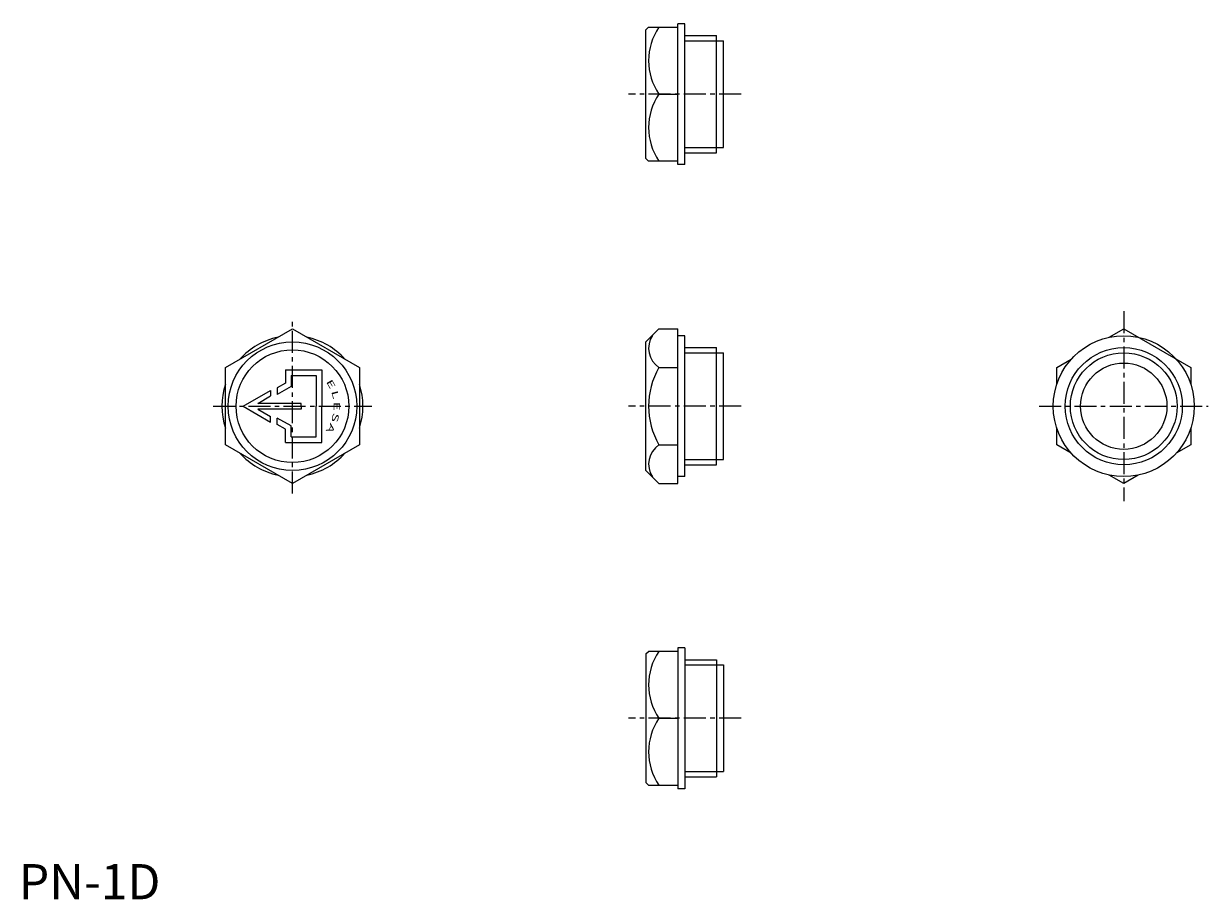
# Model space of a CAD drawing. Extents: x 1 to 338, y 0 to 249.
import ezdxf
from ezdxf.enums import TextEntityAlignment as Align

# ---------------------------------------------------------------- set-up
doc = ezdxf.new("R2010")
doc.units = 0
doc.header["$LTSCALE"] = 5
doc.linetypes.add('CENTER', pattern=[2, 1.25, -0.25, 0.25, -0.25])
doc.layers.get('0').update_dxf_attribs({"linetype": 'CONTINUOUS'})
doc.layers.add('1', color=1, linetype='CENTER')
doc.layers.add('3', color=3, linetype='CONTINUOUS')
doc.styles.add('SIM180', font='SIMPLEX', dxfattribs={"width": 1.8})
doc.styles.add('STANDARD1', font='txt')

msp = doc.modelspace()

# ---------------------------------------------------------------- linework, layer by layer
for p, q in [((178, 246.85), (178.75, 247.6)), ((178, 210.35), (178, 246.85)), ((178.75, 247.6), (187, 247.6)), ((189, 248.6), (187, 248.6)), ((187, 208.6), (187, 248.6)), ((189, 208.6), (189, 248.6)), ((189, 245.23), (198, 245.23)), ((198, 211.98), (198, 245.23)), ((198, 243.75), (200, 243.75)), ((200, 213.46), (200, 243.75)), ((181.69, 228.6), (187, 228.6)), ((189, 211.98), (198, 211.98)), ((198, 213.46), (200, 213.46)), ((178, 210.35), (178.75, 209.6)), ((187, 209.6), (178.75, 209.6)), ((189, 208.6), (187, 208.6)), ((58.66, 150.97), (77.66, 161.94)), ((77.66, 161.94), (96.66, 150.97)), ((178, 158.25), (181.69, 161.94)), ((181.69, 161.94), (187, 161.94)), ((187, 118.06), (187, 161.94)), ((309.51, 159.58), (313.61, 161.94)), ((313.61, 161.94), (332.61, 150.97)), ((178, 121.75), (178, 158.25)), ((189, 160), (187, 160)), ((189, 120), (189, 160)), ((189, 156.62), (198, 156.62)), ((198, 123.38), (198, 156.62)), ((198, 155.15), (200, 155.15)), ((200, 124.85), (200, 155.15)), ((294.61, 150.97), (298.7, 153.33)), ((58.66, 129.03), (58.66, 150.97)), ((75.66, 150.3), (85.96, 150.3)), ((75.66, 150.3), (75.66, 146.55)), ((77.26, 148.7), (77.26, 145.62)), ((77.26, 148.7), (84.36, 148.7)), ((84.36, 148.7), (84.36, 140)), ((85.96, 150.3), (85.96, 140)), ((96.66, 150.97), (96.66, 129.03)), ((181.69, 150.97), (187, 150.97)), ((294.61, 146.24), (294.61, 150.97)), ((332.61, 150.97), (332.61, 146.24)), ((75.66, 146.55), (73.36, 145.22)), ((77.26, 145.62), (73.36, 143.37)), ((73.36, 145.22), (73.36, 143.37)), ((63.66, 140), (71.46, 144.5)), ((63.66, 140), (71.46, 144.5)), ((67.82, 140.8), (71.46, 142.9)), ((67.82, 140.8), (71.46, 142.9)), ((71.46, 144.5), (71.46, 142.9)), ((71.46, 144.5), (71.46, 142.9)), ((63.66, 140), (71.46, 135.5)), ((63.66, 140), (71.46, 135.5)), ((80.16, 140.8), (67.82, 140.8)), ((80.16, 140.8), (67.82, 140.8)), ((80.16, 139.2), (67.82, 139.2)), ((80.16, 139.2), (67.82, 139.2)), ((67.82, 139.2), (71.46, 137.1)), ((67.82, 139.2), (71.46, 137.1)), ((80.16, 140), (80.16, 140.8)), ((80.16, 140), (80.16, 140.8)), ((80.16, 140), (80.16, 139.2)), ((80.16, 140), (80.16, 139.2)), ((84.36, 131.3), (84.36, 140)), ((85.96, 129.7), (85.96, 140)), ((71.46, 135.5), (71.46, 137.1)), ((71.46, 135.5), (71.46, 137.1)), ((77.26, 134.38), (73.36, 136.63)), ((73.36, 134.78), (73.36, 136.63)), ((75.66, 133.45), (73.36, 134.78)), ((75.66, 129.7), (75.66, 133.45)), ((77.26, 131.3), (77.26, 134.38)), ((77.26, 131.3), (84.36, 131.3)), ((294.61, 129.03), (294.61, 133.76)), ((332.61, 133.76), (332.61, 129.03)), ((77.66, 118.06), (58.66, 129.03)), ((75.66, 129.7), (85.96, 129.7)), ((96.66, 129.03), (77.66, 118.06)), ((181.69, 129.03), (187, 129.03)), ((298.7, 126.67), (294.61, 129.03)), ((332.61, 129.03), (328.51, 126.67)), ((198, 124.85), (200, 124.85)), ((178, 121.75), (181.69, 118.06)), ((189, 123.38), (198, 123.38)), ((181.69, 118.06), (187, 118.06)), ((189, 120), (187, 120)), ((313.61, 118.06), (309.51, 120.42)), ((317.7, 120.42), (313.61, 118.06)), ((189, 71.4), (187, 71.4)), ((187, 71.4), (187, 31.4)), ((189, 71.4), (189, 31.4)), ((178, 69.65), (178.75, 70.4)), ((178, 69.65), (178, 33.15)), ((187, 70.4), (178.75, 70.4)), ((189, 68.02), (198, 68.02)), ((198, 68.02), (198, 34.77)), ((198, 66.54), (200, 66.54)), ((200, 66.54), (200, 36.25)), ((181.69, 51.4), (187, 51.4)), ((189, 34.77), (198, 34.77)), ((198, 36.25), (200, 36.25)), ((178, 33.15), (178.75, 32.4)), ((178.75, 32.4), (187, 32.4)), ((189, 31.4), (187, 31.4))]:
    msp.add_line(p, q)
for centre, radius in [((77.66, 140), 18.25), ((313.61, 140), 20), ((77.66, 140), 16), ((313.61, 140), 16.62), ((313.61, 140), 12.25)]:
    msp.add_circle(centre, radius)
for centre, radius, start, end in [((195.57, 238.1), 16.82, 145.6158, 214.3842), ((195.57, 219.1), 16.82, 145.6158, 214.3842), ((77.66, 140), 20, 101.8051, 138.1949), ((77.66, 140), 20, 41.8051, 78.1949), ((185.34, 156.45), 6.59, 146.3736, 236.3736), ((200.69, 140), 21.94, 150, 210), ((77.66, 140), 20, 161.8051, 198.1949), ((77.66, 140), 20, 341.8051, 18.1949), ((185.34, 123.55), 6.59, 123.6264, 213.6264), ((77.66, 140), 20, 221.8051, 258.1949), ((77.66, 140), 20, 281.8051, 318.1949), ((195.57, 60.9), 16.82, 145.6158, 214.3842), ((195.57, 41.9), 16.82, 145.6158, 214.3842)]:
    msp.add_arc(centre, radius, start, end)
at = {"layer": '1'}
for p, q in [((205, 228.6), (173, 228.6)), ((77.66, 115.17), (77.66, 164.83)), ((313.61, 166.94), (313.61, 113.06)), ((55.16, 140), (100.16, 140)), ((205, 140), (173, 140)), ((289.61, 140), (337.61, 140)), ((205, 51.4), (173, 51.4))]:
    msp.add_line(p, q, dxfattribs=at)
at = {"layer": '3'}
for p, q in [((189, 243.75), (198, 243.75)), ((189, 213.46), (198, 213.46)), ((189, 155.15), (198, 155.15)), ((189, 124.85), (198, 124.85)), ((189, 66.54), (198, 66.54)), ((189, 36.25), (198, 36.25))]:
    msp.add_line(p, q, dxfattribs=at)
msp.add_circle((313.61, 140), 15.15, dxfattribs=at)

# ---------------------------------------------------------------- texts
at = {"color": 3, "style": 'STANDARD1'}
msp.add_text('PN-1D', height=10, dxfattribs=at).set_placement((0, 0))
at = {"layer": '3', "style": 'SIM180', "width": 1.8}
for s, rotation, p in [('E', 300, (87.79, 145.85)), ('L', 285, (88.96, 143.03)), ('S', 255, (88.96, 136.97)), ('E', 270, (89.36, 140)), ('A', 240, (87.79, 134.15))]:
    msp.add_text(s, height=1.8, rotation=rotation, dxfattribs=at).set_placement(p, align=Align.CENTER)

doc.saveas('drawing.dxf')
